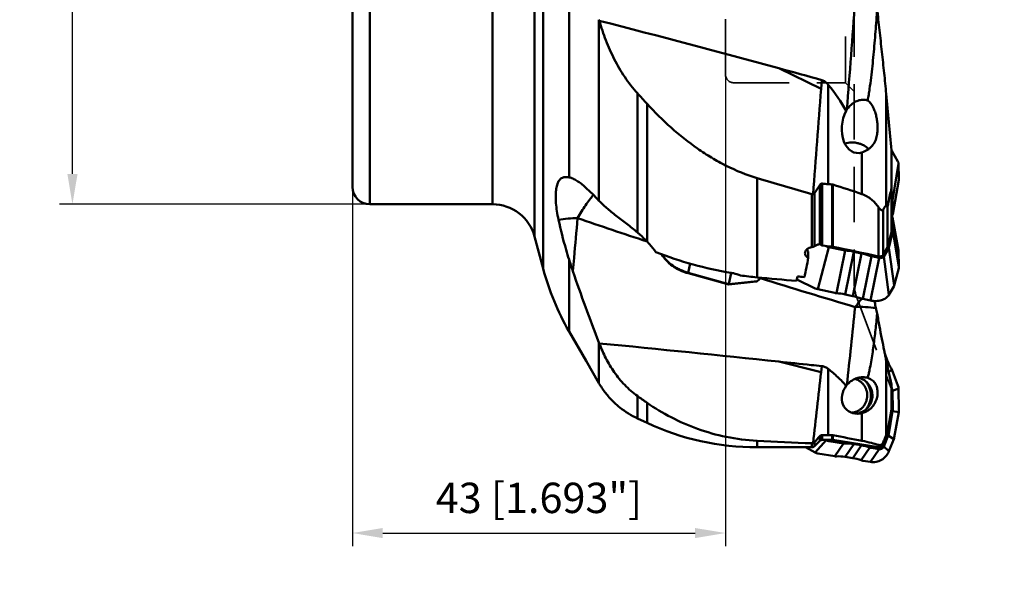
# Model space of a CAD drawing. Units: millimetres. Extents: x -38 to 136, y -93 to 159.
# Drawn here: x -38 to 75, y -93 to -29 of the extents above; entities that cross this region are included whole.
import ezdxf

# ---------------------------------------------------------------- set-up
doc = ezdxf.new("R2010")
doc.units = ezdxf.units.MM
doc.linetypes.add('HIDDEN', pattern=[9.525, 6.35, -3.175])
for name, color, linetype, lineweight in [('1', 4, 'Continuous', 50), ('2', 7, 'Continuous', 25), ('sk2', 7, 'Continuous', 25), ('sk3', 1, 'HIDDEN', 35)]:
    doc.layers.add(name, color=color, linetype=linetype, lineweight=lineweight)
doc.styles.add('simplex', font='txt.shx', dxfattribs={"height": 3.5})
doc.dimstyles.new('コピー - ISO-25', dxfattribs={"dimscale": 0, "dimtxt": 3.5, "dimasz": 3.5, "dimexe": 1.5, "dimexo": 0, "dimgap": 2.3, "dimtad": 1, "dimdec": 8, "dimdsep": 46, "dimtxsty": 'simplex', "dimcen": 0.09, "dimclrd": 256, "dimclre": 256, "dimclrt": 256, "dimadec": 0, "dimazin": 0, "dimtfac": 1, "dimtofl": 0, "dimtmove": 0, "dimatfit": 3, "dimfxl": 1, "dimtolj": 1, "dimlwd": -1, "dimlwe": -1, "dimarcsym": 0})

# ---------------------------------------------------------------- blocks, each defined once
blk = doc.blocks.new('*D14')
at = {"layer": 'Defpoints', "color": 0}
for p in [(-32.27, 50), (2, 50), (2, -50)]:
    blk.add_point(p, dxfattribs=at)
at = {"layer": 'sk2'}
for p, q in [((2, 50), (-33.77, 50)), ((-32.27, -46.5), (-32.27, 46.5)), ((2, -50), (-33.77, -50))]:
    blk.add_line(p, q, dxfattribs=at)
for points in [[(-31.68, 46.5), (-32.85, 46.5), (-32.27, 50)], [(-32.85, -46.5), (-31.68, -46.5), (-32.27, -50)]]:
    blk.add_solid(points, dxfattribs=at)
at = {"layer": 'sk2', "insert": (-38.07, 0), "char_height": 3.5, "attachment_point": 2, "rotation": 90, "style": 'simplex'}
blk.add_mtext('\\A1;%%c100 [%%C3.937"]', dxfattribs=at)
blk = doc.blocks.new('*D16')
at = {"layer": 'Defpoints', "color": 0}
for p in [(0, -26.44), (43, -35), (43, -87.88)]:
    blk.add_point(p, dxfattribs=at)
at = {"layer": 'sk2'}
for p, q in [((0, -26.44), (0, -89.38)), ((43, -35), (43, -89.38)), ((3.5, -87.88), (39.5, -87.88))]:
    blk.add_line(p, q, dxfattribs=at)
for points in [[(3.5, -87.3), (3.5, -88.47), (0, -87.88)], [(39.5, -88.47), (39.5, -87.3), (43, -87.88)]]:
    blk.add_solid(points, dxfattribs=at)
at = {"layer": 'sk2', "insert": (21.5, -82.08), "char_height": 3.5, "attachment_point": 2, "style": 'simplex'}
blk.add_mtext('\\A1;43 [1.693"]', dxfattribs=at)
blk = doc.blocks.new('*D17')
at = {"layer": '2'}
for p, q in [((59.96, 79.71), (136.36, 79.71)), ((134.86, 76.21), (134.86, -27.66))]:
    blk.add_line(p, q, dxfattribs=at)
blk.add_solid([(135.44, 76.21), (134.27, 76.21), (134.86, 79.71)], dxfattribs=at)
at = {"layer": 'Defpoints', "color": 0}
for p in [(59.96, 79.71), (134.86, 79.71), (63.31, -80.29)]:
    blk.add_point(p, dxfattribs=at)
at = {"layer": '2', "insert": (130.81, -5.23), "char_height": 3.5, "attachment_point": 5, "rotation": 90, "style": 'simplex'}
blk.add_mtext('\\A1;%%c160 [%%C6.299"]', dxfattribs=at)
blk = doc.blocks.new('*D20')
at = {"layer": '2'}
for p, q in [((62.96, 74.1), (126.36, 74.1)), ((124.86, 70.6), (124.86, -25.05))]:
    blk.add_line(p, q, dxfattribs=at)
blk.add_solid([(125.44, 70.6), (124.27, 70.6), (124.86, 74.1)], dxfattribs=at)
at = {"layer": 'Defpoints', "color": 0}
for p in [(62.96, 74.1), (74.18, -74.1), (124.86, -74.1)]:
    blk.add_point(p, dxfattribs=at)
at = {"layer": '2', "insert": (120.81, 0), "char_height": 3.5, "attachment_point": 5, "rotation": 90, "style": 'simplex'}
blk.add_mtext('\\A1;%%C148.2 [%%C5.835"]', dxfattribs=at)

msp = doc.modelspace()

# ---------------------------------------------------------------- linework, layer by layer
at = {"layer": '1'}
for p, q in [((21.98598246, 57.41178744), (21.98598246, -57.41178744)), ((20.99299419, 53.70590477), (20.99299419, -53.70590477)), ((16.16336506, 50), (16.16336506, -50)), ((2, -9.65), (2, -50)), ((0, -47.99999875), (0, -10.65)), ((24.98299514, -17.49466234), (24.98299514, -46.89710796)), ((28.42350606, -49.58371613), (28.42350606, -28.72497398)), ((49.16325543, -34.31811391), (54.02863745, -36.70347097)), ((54.02864219, -36.70347131), (54.10772232, -35.67820026)), ((54.85100503, -36.21910457), (54.85100503, -47.68203952)), ((32.85757748, -37.2020501), (32.85757748, -53.24379876)), ((61.53767748, -37.27626445), (61.53767748, -50.20108971)), ((33.97229203, -54.29257926), (33.97229203, -38.42033275)), ((58.74459849, -44.01762375), (58.74459849, -48.81520078)), ((62.1399, -53.21351754), (62.1399, -43.78192839)), ((62.18482405, -43.83792964), (62.1399, -44.16602712)), ((62.18482405, -43.83792964), (62.89125036, -45.08180642)), ((62.2579049, -49.55185503), (62.95463669, -45.3083569)), ((62.95463669, -45.3083569), (62.99839258, -47.09398501)), ((46.65083988, -46.98222211), (46.65083988, -58.41492768)), ((54.16568542, -47.6164388), (54.16568542, -54.75915585)), ((62.99063306, -47.19430842), (62.28689478, -51.15129022)), ((53.26005729, -48.71746777), (53.26005729, -54.83637122)), ((53.88284271, -54.60064444), (53.88284271, -47.77539036)), ((55.32471865, -54.87376976), (55.32471865, -47.70482837)), ((55.38848504, -47.71684085), (55.38848504, -54.8836856)), ((52.97721457, -54.93095398), (52.97721457, -48.83974574)), ((62.1399, -49.22913207), (62.19451857, -49.32530455)), ((62.2579049, -49.55185503), (62.29464161, -51.05103819)), ((2, -50), (16.16336506, -50)), ((60.64073322, -55.99975593), (60.64073322, -50.33007212)), ((61.18459463, -50.63708521), (61.18459463, -55.83533403)), ((61.68931275, -50.28198348), (61.68931275, -54.99345814)), ((62.1399, -51.2366399), (62.19451857, -51.34366808)), ((62.22482378, -51.4129777), (62.28025552, -51.18299197)), ((62.24981353, -51.50445832), (62.94653837, -55.33970257)), ((62.2579049, -51.5828169), (62.29464161, -53.08930165)), ((62.1399, -53.21351754), (61.68931275, -54.99345814)), ((61.82161688, -55.03012654), (62.28025552, -53.21839613)), ((62.99839258, -57.21242421), (62.29464161, -53.08930165)), ((20.99299419, -53.70590477), (21.98598246, -57.41178744)), ((52.56074038, -55.43746843), (52.56074038, -56.17198307)), ((54.9204121, -54.94089237), (53.65888975, -59.79709494)), ((54.60631289, -54.83245071), (54.53137868, -54.79534441)), ((56.61044247, -55.29997773), (54.9204121, -54.94089237)), ((55.79762212, -60.23758427), (56.80221216, -55.3267906)), ((57.79355009, -55.46544532), (56.78896005, -60.37623899)), ((58.68908371, -55.65572179), (57.79355009, -55.46544532)), ((61.68931275, -54.99345814), (61.18459463, -55.83533403)), ((61.26103566, -56.00500396), (61.76649815, -55.16190614)), ((61.82161688, -55.03012654), (62.47377432, -59.35705566)), ((62.95463669, -55.4180994), (62.99839258, -57.21242421)), ((24.98299514, -56.37740827), (24.98299514, -64.64721609)), ((58.68908371, -55.65572179), (57.68449367, -60.56651546)), ((59.83500997, -55.98511038), (58.83041993, -60.89590405)), ((59.7089613, -61.08257013), (60.71355134, -56.17177646)), ((60.71355134, -56.17177646), (59.83500997, -55.98511038)), ((61.85510654, -60.42881989), (61.26103566, -56.00500396)), ((38.92915747, -56.83703772), (38.71960465, -57.89136629)), ((62.47377432, -59.35705566), (62.98400649, -57.34151868)), ((43.3784339, -59.24558148), (38.71405492, -57.95162904)), ((43.39976034, -59.18969537), (38.71960465, -57.89136629)), ((46.54977267, -58.91175001), (43.38023314, -59.24573981)), ((43.65740715, -57.89339024), (43.39976034, -59.18969537)), ((46.66250256, -58.84588435), (43.39976034, -59.18969537)), ((47.11358241, -58.45808335), (46.66250256, -58.84588435)), ((53.34479054, -59.68865327), (51.23951722, -58.64615341)), ((43.37887506, -59.24570166), (43.37980701, -59.2457847)), ((55.60585243, -60.21077141), (53.65888975, -59.79709494)), ((61.85510654, -60.42881989), (62.4186556, -59.48883526)), ((57.68449367, -60.56651546), (56.78896005, -60.37623899)), ((59.7089613, -61.08257013), (58.83041993, -60.89590405)), ((24.98299514, -64.64721609), (26.93793024, -68.03326301)), ((28.42350606, -70.60470552), (28.42350606, -65.91937186)), ((26.93759045, -68.03267449), (28.42350606, -70.60470552)), ((61.40090549, -67.30927607), (61.65135666, -67.96813563)), ((61.53767748, -68.00572933), (61.53767748, -76.60199052)), ((61.548001, -68.05956965), (61.65135666, -67.96813563)), ((54.02864219, -69.33928798), (54.10772232, -68.65100309)), ((54.85100503, -68.97268856), (54.85100503, -76.59665104)), ((62.18482405, -69.03667201), (61.81412734, -69.36461043)), ((62.18482405, -69.03667201), (62.89125036, -70.89506117)), ((58.8120559, -69.92773244), (58.849505, -69.92742248)), ((62.1399, -73.8493999), (62.1399, -70.74058377)), ((62.1399, -71.04002864), (62.19451857, -71.18371321)), ((62.2579049, -71.51301234), (62.95463669, -71.2243603)), ((62.95463669, -71.2243603), (62.99839258, -73.75576928)), ((32.85757748, -72.08535769), (32.85757748, -74.66943368)), ((62.2579049, -71.51301234), (62.29464161, -73.6383405)), ((33.97229203, -75.18923361), (33.97229203, -72.86902222)), ((61.68931275, -76.25492794), (62.1399, -73.63995603)), ((32.85757748, -74.66943368), (33.97229203, -75.18923361)), ((58.25449711, -74.12709276), (58.21765048, -74.12740875)), ((58.74459849, -74.06314656), (58.74459849, -77.25400016)), ((61.68931275, -76.42833143), (62.1399, -73.8494)), ((61.82161688, -76.44956067), (62.28025552, -73.82292949)), ((62.98400649, -73.94035827), (62.28025552, -73.82292949)), ((62.47377432, -76.86246646), (62.98400649, -73.94035827)), ((53.88284271, -77.26004528), (53.88284271, -76.71613838)), ((54.16568542, -76.58669705), (54.16568542, -77.1429)), ((54.16568542, -77.1429), (55.32471865, -77.1429)), ((54.60631289, -77.18404967), (54.53279938, -77.1429)), ((55.32471865, -77.1429), (55.32471865, -76.60008993)), ((55.38848504, -76.60650205), (55.38848504, -77.1480154)), ((55.38848504, -77.1480154), (60.64073322, -77.99615418)), ((61.18459463, -77.68845596), (61.68931275, -76.42833143)), ((61.26103566, -77.90703009), (61.76649815, -76.64367159)), ((61.68931275, -76.25492794), (61.68931275, -76.42833143)), ((61.76649815, -76.64367159), (62.4186556, -77.05657738)), ((61.85510654, -78.46511806), (62.4186556, -77.05657738)), ((46.65083988, -77.24797852), (46.65083988, -78)), ((46.65083988, -78), (52.24715036, -78)), ((52.24715036, -78), (52.42967459, -78)), ((53.34479054, -78.6144113), (52.24715036, -78)), ((52.42946113, -78), (52.97721457, -77.99936288)), ((52.97721457, -77.99936288), (52.97721457, -77.53886427)), ((53.26005729, -77.88213595), (53.88284271, -77.26004528)), ((53.26005729, -77.41556438), (53.26005729, -77.88213595)), ((54.60631289, -77.18404967), (53.34479054, -78.6144113)), ((56.61044247, -77.56357069), (54.9204121, -77.29326558)), ((55.60585243, -79.03502632), (56.61044247, -77.56357069)), ((57.79355009, -77.63130226), (56.78896005, -79.10275789)), ((58.68908371, -77.77453478), (57.68449367, -79.24599041)), ((58.68908371, -77.77453478), (57.79355009, -77.63130226)), ((59.64927599, -78.02990181), (58.64468595, -79.50135744)), ((59.7089613, -79.69128155), (60.71355134, -78.21982592)), ((60.71355134, -78.21982592), (59.83500997, -78.07931116)), ((60.64073322, -77.99615418), (60.64073322, -77.72116881)), ((61.18459463, -77.46745011), (61.18459463, -77.68845596)), ((61.85510654, -78.46511806), (61.26103566, -77.90703009)), ((55.60585243, -79.03502632), (53.65888975, -78.72362721)), ((57.68449367, -79.24599041), (56.78896005, -79.10275789)), ((59.7089613, -79.69128155), (58.83041993, -79.55076679))]:
    msp.add_line(p, q, dxfattribs=at)
for centre, radius, start, end in [((5421.91970602, -438.02246243), 5379.71661884, 175.61367080792, 175.7473317359), ((51.64902429, -21.17106515), 24.4230677, 198.0166901079, 198.321263474), ((-311.35626484, -1356.72853197), 1370.67269553, 74.7504412172, 75.64540456501), ((-281.20081956, -1244.99328188), 1254.94015171, 74.5028250871, 74.7369554777), ((38.37662962, -49.85550648), 21.38589493, 29.8083437145, 39.615716237), ((3416.67552866, -296.4111804), 3372.66103177, 175.58363542741, 175.79036073801), ((59.57256716, -40.7416674), 3.04446662, 147.1440998422, 150.1115714896), ((219.91316747, 531.41456372), 603.7902583, 253.3240883567, 253.94976586931), ((55.20093912, -40.41382855), 7.27663003, 261.8207173173, 267.243575383), ((2, -48), 2, 180, 270), ((1.26526292, -75.39434273), 37.46676682, 43.5426140313, 46.8711029454), ((24.20356115, -28.83200202), 35.20954013, 325.613336122, 327.4511403942), ((249.73692542, 540.45143541), 619.44591167, 251.7148954984, 252.04152181681), ((16.16336506, -55), 5, 15, 90), ((26.45860214, -70.49439149), 18.91318208, 91.5101863192, 98.1900228262), ((355.73113661, 913.16528944), 1019.55744583, 251.12859413889, 251.60348371379), ((50.52381501, -16.00922795), 42.44363416, 248.5382806865, 260.704645314), ((54.11010634, -55.31815773), 0.56175807, 84.3219951549, 90.6650786727), ((55.26758168, -55.45119491), 0.58024515, 77.9733869432, 84.3489044721), ((112.93321373, -28.15844572), 92.36639431, 197.7889180306, 198.6594912111), ((57.21989057, -62.57538124), 7.0739109, 69.9140807467, 78.0128812157), ((50.96375725, -49.64721609), 30, 195, 210), ((198.49248161, 0.91970611), 182.73182205, 198.7145491714, 201.4554017934), ((50.63511756, -15.74165676), 42.85886745, 262.0709755192, 264.6659256312), ((233.37478783, 534.73078606), 621.82234689, 252.56329989679, 253.61455936841), ((56.22722106, -67.4447029), 7.03086808, 69.8892486626, 78.0377132956), ((2335.60843101, -306.15290401), 2290.71435253, 173.87747114252, 174.1032923445), ((58.4992327, -76.01758634), 14.19115457, 82.5213445485, 92.1770401895), ((166.21002332, -38.16896864), 108.50128121, 192.6591812846, 193.0095534021), ((43.80987141, -59.87741267), 16.53013943, 201.4390763535, 201.8197589523), ((-213.1720754, -2544.75145977), 2490.47994637, 83.95351784479, 84.4321813279), ((148.83734257, 321.41600522), 402.09251407, 255.6474037898, 256.3619058582), ((1402.07024943, -224.33722194), 1356.92322437, 173.44093019032, 173.78838316482), ((58.96950784, -72.43309568), 2.53700351, 140.3862758283, 143.38994786), ((124.16869773, 56.61445071), 157.80165197, 234.6447119249, 235.1394615613), ((37.08376009, -65.60635581), 10, 238.1845693463, 245), ((46.65083988, -48), 30, 245, 270), ((-9.40048498, -20.99415321), 84.31915083, 317.9991892668, 318.6355639572), ((54.16568542, -77.5429), 0.4, 90, 127.3345742174), ((55.1926376, -29.47898064), 47.1189089, 268.7511450062, 269.5845770599), ((55.32207314, -76.94667251), 0.34659268, 78.9530268985, 89.5626624625), ((55.32471865, -77.5429), 0.4, 80.827, 90), ((216.12271756, 747.49002175), 839.6252581, 258.96341927499, 259.19666301831), ((74.35189709, 456.27231588), 534.23894758, 267.0277986444, 267.7070071818), ((52.99105596, -77.19135904), 0.34778078, 267.7190733156, 290.6236634805), ((52.97690956, -77.59879494), 0.40056806, 270.0436288346, 314.9804510431), ((54.16613817, -77.54351391), 0.40076274, 127.3338061062, 134.9824933184), ((57.90962241, -82.63821458), 4.92574269, 69.3183095772, 80.8951070419), ((60.72044122, -77.50254844), 0.5, 260.827, 338.1724), ((56.90503238, -84.10967021), 4.9257427, 69.3183095742, 80.895107039)]:
    msp.add_arc(centre, radius, start, end, dxfattribs=at)
for centre, major_axis, ratio, start_param, end_param in [((120.30916097, 9.39014142), (5.84936867, 159.33159596), 0.3756497021, 1.8818036654, 1.9247182726), ((58.54768836, -40.94949219), (0.49696239, 3.12887626), 0.6622247908, 1.0953028355, 3.4695347081), ((120.30916097, 9.39014142), (5.84936867, 159.33159596), 0.3756497021, 1.9247182726, 1.9247992072), ((61.22771652, -44.19538803), (-1.00971171, -0.22094484), 0.6785577353, 3.3492573105, 3.462228638), ((61.92980322, -45.43162364), (-1.0154029, -0.20684759), 0.6757883027, 3.0216675266, 3.3587232709), ((61.97323237, -47.20391768), (-1.01778209, -0.18282579), 0.6781518681, 2.896225076, 3.0372344719), ((1869.33254859, 0), (-2209.0836176, -4.58063186), 0.0348591532, 0.6069101413, 0.6072859901), ((61.23307144, -49.67512177), (-1.0154029, -0.20684759), 0.6757883027, 3.0216675266, 3.3587232709), ((66.20479124, -2.58501676), (1.59626974, 48.49333984), 0.358502587, 2.9625315723, 2.9715341703), ((61.2694814, -51.16097086), (-1.01778209, -0.18282579), 0.6781518681, 2.8962138011, 3.0372344719), ((61.23307144, -51.50239311), (-1.01818926, 0.17313485), 0.680314267, 3.5120822649, 3.6106981315), ((61.23307144, -51.50239311), (-1.01818926, 0.17313485), 0.680314267, 3.3836281396, 3.5120822649), ((61.23307144, -51.50239311), (-1.01818926, 0.17313485), 0.680314267, 3.2736423872, 3.3836281396), ((61.2694814, -51.16097086), (-1.01778209, -0.18282579), 0.6781518681, 2.8518091692, 2.8962138011), ((61.2694814, -52.99547885), (-1.01665021, 0.19657611), 0.6763087308, 3.1030603501, 3.2884856527), ((53.17640185, -55.1769272), (-0.89829636, 0.87478068), 0.5022859898, 1.110992813, 1.3624907973), ((52.0394733, 0), (-548.87349428, 55.08424074), 0.0983960356, 1.5845445012, 1.5866560825), ((55.0927491, -54.23633338), (-0.98604022, 0.17509214), 0.7235591708, 1.1872915701, 1.5243473144), ((56.77081923, -54.59287751), (-0.98121435, 0.19299128), 0.7249067934, 1.5498955711, 1.7440998489), ((57.01898981, -58.88047717), (-4.90407424, 0.97470807), 0.7002252666, 4.6935941939, 4.8944694351), ((60.81324445, -54.79772204), (-1.01261799, 0.21412123), 0.6769655893, 2.9125280864, 3.1148062489), ((61.92980322, -55.33767561), (-1.01818926, 0.17313485), 0.680314267, 3.2736423872, 3.3836544865), ((52.76490537, 0), (7.82759844, 77.99619725), 0.0983960356, 3.8763845908, 3.9182398394), ((59.99538673, -55.27801015), (-0.98121435, 0.19299128), 0.7249067934, 1.355697797, 1.5498955711), ((61.97323237, -57.11860141), (-1.01665021, 0.19657611), 0.6763087308, 3.1030603501, 3.2884856527), ((46.71782831, -58.69293385), (0.1828165, 0.21415359), 0.2416053151, 3.5302442515, 4.1411094897), ((12.80775422, 0), (-554.97178034, 55.69625691), 0.0983960356, 1.6416874201, 1.6498993085), ((51.95704332, 0), (7.82759844, 77.99619725), 0.0983960356, 3.8676369936, 3.8713640446), ((51.95704332, 0), (7.82759844, 77.99619725), 0.0983960356, 3.8713640446, 3.8778145605), ((18.55599145, 0), (-554.97178034, 55.69625691), 0.0983960356, 1.6397217415, 1.6411517112), ((53.83122676, -59.09253594), (-0.98604022, 0.17509214), 0.7235591708, 1.1872915701, 1.5243473144), ((61.46540189, -59.12465115), (-1.01261799, 0.21412123), 0.6769655893, 2.9125280864, 3.1148062489), ((55.7662292, -59.50367118), (-0.98121435, 0.19299128), 0.7249067934, 1.5498955711, 1.7440998489), ((56.01439977, -63.79127084), (-4.90407424, 0.97470807), 0.7002252666, 4.6935941939, 4.8944694351), ((58.99079669, -60.18880382), (-0.98121435, 0.19299128), 0.7249067934, 1.3556977978, 1.5498955711), ((120.30916097, 118.4009306), (52.13308776, 198.14079574), 0.1512999422, 2.8333147304, 2.8763102722), ((66.27383108, -66.17629588), (0, 5), 0.9902680687, 1.9373154697, 2.1381907109), ((61.22771652, -69.40768181), (-0.90904505, -0.47762967), 0.9722216687, 3.0243929893, 3.2185972671), ((58.54768836, -72.0274126), (1.68150745, 1.53090235), 0.8548735645, 1.7693288166, 3.8954999026), ((61.23307144, -71.54330687), (-0.992163, -0.26429763), 0.9734665256, 2.9047440233, 3.2417997677), ((61.92980322, -71.25465483), (-0.992163, -0.26429763), 0.9734665256, 2.9047440233, 3.2417997677), ((61.2694814, -73.64973189), (-1.01954876, 0.11128927), 0.9749533282, 3.0790517761, 3.2644770787), ((61.97323237, -73.76716068), (-1.01954876, 0.11128927), 0.9749533282, 3.0790517761, 3.2644770787), ((58.54768836, -72.0274126), (1.68150745, 1.53090235), 0.8548735645, 3.9129807203, 4.1435606893), ((1869.33254859, 0), (-2209.0832186, -57.71830724), 0.0231690062, 0.60637707, 0.6067529188), ((66.20479124, -32.59465184), (14.94090503, 58.32931985), 0.1548242582, 3.8980922261, 3.9070948241), ((60.81324445, -76.26260857), (-0.95526174, 0.37600307), 0.9731255119, 3.1361434117, 3.3384215743), ((61.46540189, -76.67551436), (-0.95526174, 0.37600307), 0.9731255119, 3.1361434117, 3.3384215743), ((55.0927491, -76.2726483), (0.26888467, 0.99997567), 0.9571160587, 2.9041840572, 3.2412398015), ((56.77081923, -76.54104048), (0.1267399, 1.02729356), 0.9568841455, 3.1072915454, 3.3014958232), ((57.01898981, -82.56974396), (0, 5), 0.9902680687, 6.1261056745, 6.3269809157), ((59.99538673, -77.05678094), (0.1267399, 1.02729356), 0.9568841455, 2.9130937712, 3.1072915454), ((53.83122676, -77.70300993), (0.26888467, 0.99997567), 0.9571160587, 2.9041840572, 3.2412398015), ((55.7662292, -78.01249611), (0.1267399, 1.02729356), 0.9568841455, 3.1072915454, 3.3014958232), ((56.01439977, -84.04119959), (0, 5), 0.9902680687, 6.1261056745, 6.3269809157), ((58.99079669, -78.52823657), (0.1267399, 1.02729356), 0.9568841455, 2.913093772, 3.1072915454)]:
    msp.add_ellipse(centre, major_axis=major_axis, ratio=ratio, start_param=start_param, end_param=end_param, dxfattribs=at)
for points, knots in [([(60.49369405, -27.45447679), (60.43450384, -28.33778246), (60.30782548, -30.10384177), (60.12164177, -32.30930198), (59.94729817, -34.07128795), (59.79961981, -35.3909937), (59.65704482, -36.4884657), (59.52437229, -37.36375801), (59.44957858, -37.80007409), (59.40911782, -38.0176574)], [0, 0, 0, 0, 0.250003376, 0.5000042393, 0.625004804, 0.7500044433, 0.8750021925, 0.9375015207, 1, 1, 1, 1]), ([(60.49369405, -27.45447679), (60.58177936, -28.28392291), (60.76181759, -29.93804569), (61.03728345, -32.40887627), (61.2628305, -34.4546943), (61.42941451, -36.07470227), (61.50431759, -36.87753513), (61.53767748, -37.27626444)], [0, 0, 0, 0, 0.2533418129, 0.505366886, 0.7551091286, 0.8784720135, 1, 1, 1, 1]), ([(32.85757748, -37.2020501), (32.32272961, -36.6167235), (31.34993939, -35.35439476), (30.1542275, -33.29128642), (29.18987182, -31.11291037), (28.68508082, -29.60843014), (28.46398915, -28.84832907)], [0, 0, 0, 0, 0.2500273027, 0.5003039288, 0.7503775553, 1, 1, 1, 1]), ([(54.85100503, -36.21910457), (54.80131281, -36.15912723), (54.69694093, -36.04325674), (54.52240423, -35.8874533), (54.3272303, -35.75848707), (54.1823827, -35.69890208), (54.10772116, -35.67820012)], [0, 0, 0, 0, 0.2505805458, 0.5008774273, 0.7507381061, 1, 1, 1, 1]), ([(46.65083988, -46.98222211), (45.42688911, -46.61565378), (43.63802946, -45.88416448), (41.39428308, -44.64151059), (39.23030099, -43.23382655), (36.6936029, -41.20969675), (34.85040811, -39.37874135), (33.97229203, -38.42033275)], [0, 0, 0, 0, 0.2477555133, 0.372259859, 0.4971504659, 0.7479406765, 1, 1, 1, 1]), ([(57.01509925, -39.08995894), (57.11467649, -38.93584335), (57.34245701, -38.6446786), (57.76648741, -38.28632371), (58.26277419, -38.03446608), (58.62848979, -37.95857379), (58.8120559, -37.9484642)], [0, 0, 0, 0, 0.2497423504, 0.4996013352, 0.7497704717, 1, 1, 1, 1]), ([(58.8120559, -37.9484642), (58.91255532, -37.94292936), (59.11465834, -37.94834006), (59.31290609, -37.98875836), (59.40911782, -38.0176574)], [0, 0, 0, 0, 0.5004811211, 1, 1, 1, 1]), ([(59.40911782, -38.0176574), (59.5519934, -38.12271476), (59.73569693, -38.32242424), (59.92877727, -38.61973233), (60.09522194, -38.93422537), (60.26025003, -39.35008662), (60.40434908, -39.87002619), (60.50129688, -40.4057774), (60.55147622, -40.95278512), (60.54950132, -41.50526701), (60.50531611, -41.87257586), (60.46936576, -42.05336266)], [0, 0, 0, 0, 0.1227284958, 0.1840452984, 0.2454184417, 0.3686070757, 0.4928197382, 0.6182530177, 0.7449045944, 0.8724384566, 1, 1, 1, 1]), ([(57.83160716, -42.88142163), (57.7384733, -42.87332704), (57.37970738, -42.85920839), (57.01617666, -42.91403384), (56.76524519, -43.00115271)], [0, 0, 0, 0, 0.2603245261, 1, 1, 1, 1]), ([(57.83160716, -42.88142163), (57.99384105, -42.89552194), (58.27560868, -42.94361324), (58.66029923, -43.06747644), (59.0804401, -43.26363947), (59.36146169, -43.4689879), (59.51680527, -43.62876697)], [0, 0, 0, 0, 0.2601615722, 0.454204725, 0.6439794824, 1, 1, 1, 1]), ([(60.46936576, -42.05336266), (60.42441828, -42.27939414), (60.32382212, -42.61296649), (60.10583159, -43.0165653), (59.90105695, -43.28997325), (59.65677306, -43.52951468), (59.28424376, -43.80053665), (58.96482697, -43.94535471), (58.74459849, -44.01762375)], [0, 0, 0, 0, 0.2513693609, 0.375465411, 0.4988781469, 0.622504908, 0.7471844036, 1, 1, 1, 1]), ([(23.76429495, -51.77410396), (23.69296523, -51.44334529), (23.57468677, -50.80879378), (23.46390374, -49.89875388), (23.43034833, -49.19932846), (23.44342218, -48.69483195), (23.47113085, -48.36032289), (23.51718827, -48.0568104), (23.58189559, -47.78527696), (23.66570963, -47.5465182), (23.76933915, -47.34121515), (23.893742, -47.17015574), (24.03990904, -47.03454221), (24.20800877, -46.93597623), (24.3312338, -46.89655916), (24.39459598, -46.8829127)], [0, 0, 0, 0, 0.1915050949, 0.3650545254, 0.5185294571, 0.5872808716, 0.6505620172, 0.7083804644, 0.760867217, 0.808322896, 0.8512800952, 0.8905767897, 0.9274111012, 0.963316232, 1, 1, 1, 1]), ([(24.39459598, -46.8829127), (24.43854399, -46.87344752), (24.63404413, -46.84493491), (24.83413439, -46.86591123), (24.98299514, -46.89710796)], [0, 0, 0, 0, 0.2281434009, 1, 1, 1, 1]), ([(24.98299514, -46.89710796), (25.13187279, -46.92830823), (25.44402633, -47.0323861), (25.9095669, -47.27869023), (26.39775498, -47.62217693), (26.7165916, -47.89827622), (26.87911619, -48.05043781)], [0, 0, 0, 0, 0.203424757, 0.4368212005, 0.7022589045, 1, 1, 1, 1]), ([(54.16568542, -47.6164388), (54.13755875, -47.6123981), (54.07912054, -47.61458663), (53.99915066, -47.6491608), (53.93310925, -47.7052989), (53.89827114, -47.75122565), (53.88284271, -47.77539036)], [0, 0, 0, 0, 0.2488530343, 0.4984167622, 0.7489174709, 1, 1, 1, 1]), ([(53.26005729, -48.71746777), (53.24188082, -48.74400082), (53.19999396, -48.7933144), (53.1437082, -48.82750407), (53.11354931, -48.83769322)], [0, 0, 0, 0, 0.5025650216, 1, 1, 1, 1]), ([(61.68931275, -50.28198348), (61.72690806, -50.10368693), (61.87729885, -49.39015067), (62.02743602, -48.67656095), (62.1399, -48.14125149)], [0, 0, 0, 0, 0.2498819008, 1, 1, 1, 1]), ([(27.77539973, -48.91881512), (27.62153621, -49.10240972), (27.31197322, -49.49591834), (26.85995798, -50.13237432), (26.40397781, -50.83525795), (26.1081469, -51.33055028), (25.96015101, -51.58777863)], [0, 0, 0, 0, 0.2223840226, 0.464538815, 0.7244935792, 1, 1, 1, 1]), ([(28.42350606, -49.58371613), (28.55984824, -49.72697806), (28.85255706, -50.01490048), (29.32858399, -50.43916201), (29.85249134, -50.87349332), (30.62151735, -51.48116885), (31.63974827, -52.25728816), (32.45428226, -52.9038817), (32.85757748, -53.24379876)], [0, 0, 0, 0, 0.1031216833, 0.2139468796, 0.3323989774, 0.457912423, 0.7249828787, 1, 1, 1, 1]), ([(53.11355416, -48.8376771), (53.09173195, -48.84504972), (53.04550716, -48.85296684), (52.99927927, -48.8460932), (52.97721457, -48.83974574)], [0, 0, 0, 0, 0.5008091879, 1, 1, 1, 1]), ([(60.64073322, -50.33007212), (60.52842312, -50.1715981), (60.28186182, -49.8607759), (59.84935733, -49.43487505), (59.34001495, -49.06415925), (58.95046537, -48.88193353), (58.74459849, -48.81520078)], [0, 0, 0, 0, 0.2364083607, 0.4817058837, 0.7365998505, 1, 1, 1, 1]), ([(61.18459463, -50.63708521), (61.17776045, -50.65150205), (61.16218377, -50.67686184), (61.12793633, -50.70191073), (61.09041648, -50.70947681), (61.05343712, -50.7050795), (61.01694905, -50.69289552), (60.96756235, -50.66834551), (60.90711231, -50.62616233), (60.83745199, -50.56468909), (60.76931561, -50.49372876), (60.70315508, -50.41505407), (60.66128376, -50.35906974), (60.64073322, -50.33007212)], [0, 0, 0, 0, 0.0658859033, 0.1204642117, 0.1700682703, 0.2201111444, 0.2726918339, 0.3282224453, 0.4473777069, 0.5757349662, 0.7114690079, 0.8532295631, 1, 1, 1, 1]), ([(61.53767748, -50.20108971), (61.53243338, -50.19822181), (61.52086424, -50.19395948), (61.50169962, -50.19365979), (61.48158968, -50.19941766), (61.45168005, -50.21575387), (61.41345833, -50.25069433), (61.36855248, -50.30640325), (61.32244458, -50.3758744), (61.27596795, -50.45589155), (61.22961192, -50.54394448), (61.19960651, -50.60541739), (61.18459463, -50.63708521)], [0, 0, 0, 0, 0.0302414039, 0.0611283915, 0.0953774162, 0.1349050537, 0.2326061248, 0.3546266483, 0.4966401013, 0.653942857, 0.8226835168, 1, 1, 1, 1]), ([(24.98299514, -56.37740827), (24.86105611, -55.99728436), (24.39786896, -54.47852097), (24.01483494, -52.93586753), (23.76429495, -51.77410396)], [0, 0, 0, 0, 0.2514389541, 1, 1, 1, 1]), ([(25.42183504, -57.71046803), (25.46635407, -57.19978139), (25.64471454, -55.1587909), (25.82463457, -53.11793692), (25.96011523, -51.5877774)], [0, 0, 0, 0, 0.2502104655, 1, 1, 1, 1]), ([(32.85757748, -53.24379876), (32.9562002, -53.32692285), (33.34200229, -53.66098968), (33.70982529, -54.01593222), (33.97229203, -54.29257926)], [0, 0, 0, 0, 0.2527431791, 1, 1, 1, 1]), ([(33.97229203, -54.29257926), (34.06591848, -54.39126408), (34.42524397, -54.78095471), (34.76171824, -55.19202674), (34.99455891, -55.50991511)], [0, 0, 0, 0, 0.2566286084, 1, 1, 1, 1]), ([(52.17640188, -55.62234338), (52.17640177, -55.58217056), (52.18658129, -55.50026243), (52.23134044, -55.38227984), (52.29939319, -55.27854095), (52.35578676, -55.21890029), (52.3839717, -55.19302404)], [0, 0, 0, 0, 0.1051676293, 0.2135767174, 0.3276161203, 0.42762327326, 0.42762327326, 0.42762327326, 0.42762327326]), ([(52.3839717, -55.19302404), (52.38992231, -55.18756086), (52.47129668, -55.11506201), (52.66265767, -55.00170779), (52.86849661, -54.94664282), (52.97721457, -54.93095398)], [0.42762327326, 0.42762327326, 0.42762327326, 0.42762327326, 0.4487375025, 0.7124411583, 1, 1, 1, 1]), ([(52.97721457, -54.93095398), (53.02882182, -54.92350666), (53.12674804, -54.90202144), (53.21993663, -54.8623493), (53.26005729, -54.83637122)], [0, 0, 0, 0, 0.5217388014, 1, 1, 1, 1]), ([(53.26005729, -54.83637122), (53.31347182, -54.80178536), (53.4191853, -54.73918725), (53.57947669, -54.66444266), (53.73300366, -54.61496569), (53.8348233, -54.60068941), (53.88284271, -54.60064444)], [0, 0, 0, 0, 0.2834390091, 0.5464229168, 0.7861116957, 1, 1, 1, 1]), ([(53.88284271, -54.60064444), (53.92649613, -54.60060355), (53.99379022, -54.63126523), (54.06112363, -54.69494092), (54.0905141, -54.73509883), (54.10358571, -54.7564375)], [0, 0, 0, 0, 0.4695072284, 0.7308574476, 1, 1, 1, 1]), ([(38.71405492, -57.95162904), (38.38411947, -57.86010115), (37.74946299, -57.62722451), (36.89325539, -57.13247482), (36.18523247, -56.51870782), (35.82447594, -56.02920716), (35.68557912, -55.77489003)], [0, 0, 0, 0, 0.2688807081, 0.5279986497, 0.7724418982, 1, 1, 1, 1]), ([(38.71960465, -57.89136629), (38.3948282, -57.80126956), (37.92099075, -57.62868506), (37.33194843, -57.32465648), (36.56450355, -56.83944234), (36.0124279, -56.29276031), (35.71897156, -55.78744372)], [0, 0, 0, 0, 0.2704590382, 0.4024030684, 0.5310909556, 1, 1, 1, 1]), ([(52.56074038, -56.17198307), (52.50344589, -56.1409202), (52.39851189, -56.07060986), (52.27372616, -55.93706608), (52.19464378, -55.78513234), (52.17640204, -55.67552801), (52.17640188, -55.62234338)], [0, 0, 0, 0, 0.2783882692, 0.5349628825, 0.7728214331, 1, 1, 1, 1]), ([(60.64073322, -55.99975593), (60.69560356, -56.01139036), (60.80559056, -56.0218663), (60.96305747, -55.99880477), (61.09644157, -55.93868059), (61.16263428, -55.87196247), (61.18459463, -55.83533403)], [0, 0, 0, 0, 0.2802036823, 0.5460901406, 0.7866527623, 1, 1, 1, 1]), ([(61.26103566, -56.00500396), (61.23890428, -56.0419185), (61.17251088, -56.10932707), (61.0383681, -56.17044514), (60.87974347, -56.19406922), (60.76887051, -56.18353027), (60.71355134, -56.17177646)], [0, 0, 0, 0, 0.2133894278, 0.4537745342, 0.7196117209, 1, 1, 1, 1]), ([(38.71405739, -57.95162012), (38.7124823, -57.95118224), (38.7119338, -57.94375327), (38.71255371, -57.93334083), (38.71528031, -57.91393381), (38.71795736, -57.89965435), (38.71960465, -57.89136629)], [0, 0, 0, 0, 0.0801600296, 0.2750115625, 0.5856655756, 1, 1, 1, 1]), ([(43.6681575, -57.89552692), (43.75995104, -57.91065852), (44.11888517, -57.97987444), (44.47069787, -58.087608), (44.72289566, -58.19078103)], [0, 0, 0, 0, 0.2545219971, 1, 1, 1, 1]), ([(43.37981503, -59.2457761), (43.38179727, -59.24557806), (43.38592541, -59.23991292), (43.39009664, -59.22920798), (43.39522226, -59.21140157), (43.3981868, -59.19761237), (43.39976034, -59.18969537)], [0, 0, 0, 0, 0.0987243199, 0.2964346769, 0.5999776003, 1, 1, 1, 1]), ([(58.74758816, -60.87546969), (58.68081035, -60.94814476), (58.4052348, -61.25756461), (58.14764515, -61.58279985), (57.96014796, -61.83667467)], [0, 0, 0, 0, 0.2382223125, 1, 1, 1, 1]), ([(61.85510654, -60.42881989), (61.76835725, -60.57351538), (61.50808755, -60.83773528), (60.98226929, -61.07741958), (60.36042098, -61.16992838), (59.92579819, -61.12864205), (59.7089613, -61.08257013)], [0, 0, 0, 0, 0.2133741272, 0.4537694069, 0.7196318356, 1, 1, 1, 1]), ([(60.18334587, -61.14162161), (60.1946213, -61.20548198), (60.24412322, -61.47494203), (60.30048189, -61.7431181), (60.3463085, -61.94714999)], [0, 0, 0, 0, 0.2367039012, 1, 1, 1, 1]), ([(60.49369405, -62.59407355), (60.43450182, -63.2145312), (60.30779233, -64.45489856), (60.12157132, -66.00264502), (59.94722927, -67.23825269), (59.79948273, -68.16376042), (59.65686552, -68.93282018), (59.52422624, -69.54566579), (59.44949684, -69.85083041), (59.40911782, -70.00283958)], [0, 0, 0, 0, 0.2495034731, 0.4990976957, 0.6239901357, 0.7490086926, 0.8742577021, 0.9370388306, 1, 1, 1, 1]), ([(60.49369405, -62.59407355), (60.58053462, -63.08959382), (60.75692922, -64.05940138), (61.02984487, -65.47124637), (61.24698229, -66.54709634), (61.36888351, -67.14980927), (61.40091248, -67.30927467)], [0, 0, 0, 0, 0.2738262382, 0.5365188614, 0.7826930411, 0.87122457783, 0.87122457783, 0.87122457783, 0.87122457783]), ([(32.85757748, -72.08535769), (32.33189547, -71.71240369), (31.36279171, -70.86787903), (30.15747472, -69.38497503), (29.18908245, -67.75993441), (28.68452032, -66.60831592), (28.46398915, -66.0214673)], [0, 0, 0, 0, 0.2546958064, 0.5044270529, 0.7522692887, 1, 1, 1, 1]), ([(61.40091248, -67.30927467), (61.40999764, -67.35450769), (61.45649753, -67.5864798), (61.50240437, -67.818575), (61.53767748, -68.00572933)], [0.87122457783, 0.87122457783, 0.87122457783, 0.87122457783, 0.8963369156, 1, 1, 1, 1]), ([(54.10772128, -68.65100312), (53.69590991, -68.60711282), (52.0478254, -68.43165597), (50.39965322, -68.25702185), (49.16325543, -68.12663201)], [0, 0, 0, 0, 0.2498758253, 1, 1, 1, 1]), ([(54.85100503, -68.97268856), (54.74822979, -68.89272736), (54.57767928, -68.78421036), (54.32159214, -68.68689419), (54.18057453, -68.65876688), (54.10772116, -68.65100226)], [0, 0, 0, 0, 0.4768254421, 0.7317170448, 1, 1, 1, 1]), ([(56.9330225, -70.92011376), (56.62390569, -70.56990857), (55.95922088, -69.88701221), (55.2331686, -69.2700195), (54.85100503, -68.97268856)], [0, 0, 0, 0, 0.4910179009, 1, 1, 1, 1]), ([(57.01509925, -70.81547494), (57.11739222, -70.69188388), (57.35221451, -70.45781412), (57.70199583, -70.22567527), (58.01692994, -70.08194691), (58.35816072, -69.96981646), (58.63009308, -69.93085085), (58.8120559, -69.92773244)], [0, 0, 0, 0, 0.2332050548, 0.4786098754, 0.6057760052, 0.7354596548, 1, 1, 1, 1]), ([(57.95045851, -70.1144828), (58.00468753, -70.13119244), (58.11178721, -70.16934225), (58.26689393, -70.24023415), (58.41542552, -70.32431407), (58.60315722, -70.45310826), (58.8162303, -70.6439693), (58.9936438, -70.86864154), (59.1111109, -71.06451693), (59.18649947, -71.2186745), (59.24850804, -71.37879608), (59.31272857, -71.59854183), (59.35756617, -71.88244618), (59.35288509, -72.22710254), (59.28998762, -72.56589502), (59.19042482, -72.83529161), (59.08441981, -73.0379013), (58.99227417, -73.18247907), (58.88817985, -73.31853832), (58.73467046, -73.48708325), (58.51673795, -73.67190104), (58.27047828, -73.81643692), (58.06123911, -73.90518563), (57.89916982, -73.95793841), (57.73323907, -73.99644943), (57.62079827, -74.01245142), (57.56437643, -74.01799906)], [0, 0, 0, 0, 0.0311243945, 0.0622669869, 0.0934307418, 0.1246179961, 0.1870111187, 0.2495084285, 0.2808226944, 0.3121590036, 0.3435146176, 0.3748862354, 0.4376052461, 0.5003392076, 0.5630526259, 0.6257123761, 0.6570419403, 0.6883487211, 0.7196308426, 0.7508871501, 0.8132637614, 0.875542042, 0.9066784955, 0.9377978126, 0.9689036445, 1, 1, 1, 1]), ([(58.34924119, -69.98444064), (58.46817625, -70.01301617), (58.70162175, -70.09162097), (59.02524436, -70.26954021), (59.3129786, -70.50210751), (59.55574356, -70.78204276), (59.74605302, -71.1006441), (59.87800153, -71.44800783), (59.9475103, -71.81334883), (59.95242842, -72.18533067), (59.89260465, -72.55241352), (59.7698882, -72.90320761), (59.58807643, -73.2268222), (59.3527963, -73.51320174), (59.07135188, -73.75343563), (58.75243839, -73.9400448), (58.40611668, -74.06719502), (58.16371144, -74.10972015), (58.04191383, -74.12004755)], [0, 0, 0, 0, 0.0622219691, 0.1245226565, 0.1869224323, 0.2494293947, 0.3120384152, 0.3747318288, 0.4374816532, 0.5002530249, 0.5630084644, 0.6257124241, 0.6883356361, 0.7508586952, 0.8132744942, 0.8755891472, 0.9378212909, 1, 1, 1, 1]), ([(59.40911782, -70.00283958), (59.51686007, -70.03528531), (59.71237406, -70.11671834), (59.95986462, -70.28739917), (60.15144029, -70.48193097), (60.34921481, -70.76674267), (60.51331445, -71.18681394), (60.57342132, -71.76793484), (60.49210854, -72.30015618), (60.32654108, -72.74892621), (60.13287401, -73.09785442), (59.87147534, -73.42515223), (59.54578337, -73.70929298), (59.16631828, -73.93116779), (58.88747535, -74.02842877), (58.74459849, -74.06314656)], [0, 0, 0, 0, 0.0626251561, 0.1167876202, 0.1663014789, 0.2137494771, 0.3090082436, 0.4135556641, 0.5356584034, 0.6048905919, 0.6789978265, 0.7567736777, 0.8368574261, 0.9181663736, 1, 1, 1, 1]), ([(58.84950453, -69.92741278), (58.89679322, -69.92741632), (59.08527656, -69.93356127), (59.2730366, -69.96495061), (59.40911782, -70.00283958)], [0, 0, 0, 0, 0.2508069925, 1, 1, 1, 1]), ([(28.42350606, -70.60470552), (28.63111883, -70.96396283), (29.09233375, -71.65836481), (29.904953, -72.60252035), (30.81391667, -73.42710922), (31.47546916, -73.89516118), (31.81248422, -74.10421715)], [0, 0, 0, 0, 0.2531301033, 0.5070058261, 0.7580597572, 1, 1, 1, 1]), ([(59.1823039, -70.4001718), (59.22990556, -70.45623717), (59.32023183, -70.57269585), (59.43978973, -70.75867206), (59.54259047, -70.95461486), (59.62781341, -71.1589695), (59.69479447, -71.37013731), (59.74300762, -71.58646046), (59.77207528, -71.80624239), (59.78176958, -72.02775908), (59.77201457, -72.24927306), (59.74288667, -72.46904686), (59.69461421, -72.68535653), (59.62757524, -72.8965056), (59.54229626, -73.10083641), (59.43944183, -73.29675048), (59.31983292, -73.48269325), (59.22947481, -73.59912676), (59.18185773, -73.65517877)], [0, 0, 0, 0, 0.0623607359, 0.1247723806, 0.1872310208, 0.249731281, 0.3122664937, 0.3748289085, 0.4374099336, 0.5000004026, 0.5625908569, 0.6251718386, 0.687734182, 0.7502692971, 0.8127694365, 0.8752279369, 0.9376394275, 1, 1, 1, 1]), ([(46.65083988, -77.24797852), (45.45735668, -77.18594793), (43.12616562, -76.89184756), (39.79620402, -75.96367588), (36.73464493, -74.62511155), (34.85911077, -73.48676138), (33.97229203, -72.86902222)], [0, 0, 0, 0, 0.2640310837, 0.5168530377, 0.7612279398, 1, 1, 1, 1]), ([(54.16568542, -76.58669705), (54.13714903, -76.58607247), (54.08023256, -76.59195371), (53.97921169, -76.62846146), (53.91597037, -76.67851112), (53.88284271, -76.71613838)], [0, 0, 0, 0, 0.2676861226, 0.5298452614, 1, 1, 1, 1]), ([(61.53767748, -76.60199052), (61.51191003, -76.66073724), (61.45599384, -76.79261374), (61.33772109, -77.08087996), (61.24631974, -77.310822), (61.18459463, -77.46745011)], [0, 0, 0, 0, 0.2058812619, 0.45969065, 1, 1, 1, 1]), ([(53.26005729, -77.41556438), (53.2409325, -77.43681109), (53.19613404, -77.4771877), (53.14276576, -77.50587593), (53.11354931, -77.51685613)], [0, 0, 0, 0, 0.4780488927, 1, 1, 1, 1]), ([(60.64073322, -77.72116881), (60.37743747, -77.64101313), (59.74978343, -77.46678707), (59.1138713, -77.32447888), (58.74459849, -77.25400016)], [0, 0, 0, 0, 0.4226678591, 1, 1, 1, 1]), ([(61.18459463, -77.46745011), (61.16978681, -77.50502512), (61.13321109, -77.57149113), (61.04320088, -77.66568603), (60.91987515, -77.73063658), (60.773615, -77.7492173), (60.68286173, -77.73399408), (60.64073322, -77.72116881)], [0, 0, 0, 0, 0.1836522615, 0.3399041047, 0.5874595765, 0.7997506237, 1, 1, 1, 1]), ([(61.26103566, -77.90703009), (61.23996477, -77.95969489), (61.1798123, -78.05860144), (61.04628807, -78.16822155), (60.8844275, -78.22753146), (60.76916627, -78.22872103), (60.71355134, -78.21982592)], [0, 0, 0, 0, 0.2510412391, 0.5012357925, 0.7507369603, 1, 1, 1, 1]), ([(61.85510654, -78.46511806), (61.7725141, -78.6715505), (61.53669528, -79.0592408), (61.01333854, -79.48907097), (60.37877195, -79.72145507), (59.92695748, -79.72614807), (59.7089613, -79.69128155)], [0, 0, 0, 0, 0.2510229746, 0.5012359312, 0.7507550953, 1, 1, 1, 1])]:
    msp.add_open_spline(points, degree=3, knots=knots, dxfattribs=at)
for points in [[(33.97229203, -38.42033275), (33.60044786, -38.01448818), (33.22887714, -37.60839289), (32.85757748, -37.2020501)], [(55.38848504, -47.71684085), (55.36794806, -47.71005407), (55.34632302, -47.70586725), (55.32471865, -47.70482837)], [(55.38848504, -54.8836856), (57.13906921, -55.25648576), (58.88982069, -55.62850105), (60.64073322, -55.99975593)], [(46.56825276, -58.90785366), (46.56254249, -58.90981672), (46.55654849, -58.91104438), (46.55054107, -58.91165406)]]:
    msp.add_open_spline(points, degree=3, dxfattribs=at)
at = {"layer": 'sk3'}
for p, q in [((57.85220214, 59.0824275), (57.85220214, -59.0824275)), ((56.85220214, 36), (56.85220214, -36)), ((43, -35), (43, 35)), ((44, -36), (56.85220214, -36)), ((56.85220214, -36), (57.85220214, -37)), ((58.17800559, -60.85778284), (62.1399, -71.28875))]:
    msp.add_line(p, q, dxfattribs=at)
for centre, radius, end in [((44, -35), 1, 270), ((62.85220214, -59.0824275), 5, 200.7978)]:
    msp.add_arc(centre, radius, 180, end, dxfattribs=at)

# ---------------------------------------------------------------- dimensions: what is measured, and where the dimension line sits
at = {"layer": '2'}
dim = msp.add_linear_dim(base=(134.8578512215, 79.7141653241), p1=(63.3090743038, -80.2858346759), p2=(59.9638425874, 79.7141653241), angle=90, text='%%c<>', dimstyle='コピー - ISO-25', override={"dimscale": 1, "dimse1": 1, "dimse2": 0, "dimsd1": 1}, dxfattribs=at)
dim.commit()
dim.dimension.update_dxf_attribs({"geometry": '*D17', "text_midpoint": (134.8578512215, -5.2343799989), "dimtype": 160})
dim = msp.add_linear_dim(base=(124.8578512215, -74.1000000002), p1=(62.9561312952, 74.0999999998), p2=(74.1785136565, -74.1000000002), angle=90, text='%%C<>', dimstyle='コピー - ISO-25', override={"dimscale": 1, "dimse1": 0, "dimse2": 1, "dimsd1": 0, "dimsd2": 1}, dxfattribs=at)
dim.commit()
dim.dimension.update_dxf_attribs({"geometry": '*D20', "text_midpoint": (120.8078512215, -0.0000000002)})
at = {"layer": 'sk2'}
dim = msp.add_linear_dim(base=(-32.2678031604, 50), p1=(2, -50), p2=(2, 50), angle=90, text='%%c<>', dimstyle='コピー - ISO-25', override={"dimscale": 1}, dxfattribs=at)
dim.commit()
dim.dimension.update_dxf_attribs({"geometry": '*D14', "text_midpoint": (-32.2678031604, 0), "dimtype": 160})
dim = msp.add_linear_dim(base=(43, -87.8839317982), p1=(0, -26.435), p2=(43, -35), dimstyle='コピー - ISO-25', override={"dimscale": 1}, dxfattribs=at)
dim.commit()
dim.dimension.update_dxf_attribs({"geometry": '*D16', "text_midpoint": (21.5, -87.8839317982), "dimtype": 160})

doc.saveas('drawing.dxf')
